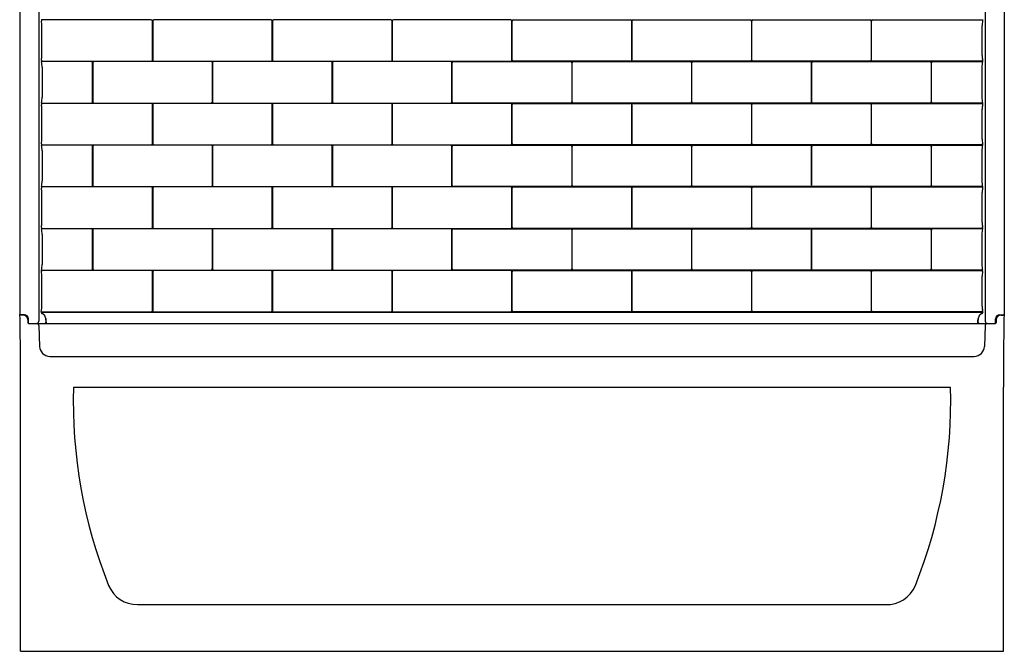
# Model space of a CAD drawing. Units: inches. Extents: x 2987.2 to 3047.2, y 22.4 to 100.7.
# Drawn here: x 2987.2 to 3047.2, y 22.4 to 60.9 of the extents above; entities that cross this region are included whole.
import ezdxf

# ---------------------------------------------------------------- set-up
doc = ezdxf.new("R2010")
doc.units = ezdxf.units.IN
doc.header["$LTSCALE"] = 0.64311
doc.header["$MEASUREMENT"] = 0
doc.layers.get('0').update_dxf_attribs({"color": 255, "linetype": 'CONTINUOUS'})
doc.layers.get('Defpoints').update_dxf_attribs({"linetype": 'CONTINUOUS'})
doc.styles.get("Standard").update_dxf_attribs({"font": 'txt', "width": 0.8})

msp = doc.modelspace()

# ---------------------------------------------------------------- linework, layer by layer
for p, q in [((2987.18, 100.732), (2987.18, 42.985)), ((3047.18, 100.732), (3047.18, 42.985)), ((2988.344, 99.174), (2988.344, 42.544)), ((3046.016, 99.174), (3046.016, 42.544)), ((2988.502, 60.953), (2988.502, 60.875)), ((2995.2, 60.933), (2988.502, 60.933)), ((2988.502, 60.875), (2988.506, 60.85)), ((2995.27, 58.481), (2995.27, 60.857)), ((2995.283, 60.857), (2995.283, 58.481)), ((3002.501, 60.933), (2995.353, 60.933)), ((3002.571, 58.481), (3002.571, 60.857)), ((3002.584, 60.857), (3002.584, 58.481)), ((3009.802, 60.933), (3002.654, 60.933)), ((3009.872, 58.481), (3009.872, 60.857)), ((3009.886, 60.857), (3009.886, 58.481)), ((3017.103, 60.933), (3009.955, 60.933)), ((3017.173, 58.481), (3017.173, 60.857)), ((3017.187, 58.481), (3017.187, 60.857)), ((3017.256, 60.933), (3024.404, 60.933)), ((3024.474, 60.857), (3024.474, 58.481)), ((3024.488, 58.481), (3024.488, 60.857)), ((3024.558, 60.933), (3031.705, 60.933)), ((3031.775, 60.857), (3031.775, 58.481)), ((3031.789, 58.481), (3031.789, 60.857)), ((3031.859, 60.933), (3039.006, 60.933)), ((3039.076, 60.857), (3039.076, 58.481)), ((3039.09, 58.481), (3039.09, 60.857)), ((3039.16, 60.933), (3045.858, 60.933)), ((3045.858, 60.875), (3045.853, 60.85)), ((3045.858, 60.953), (3045.858, 60.875)), ((2988.534, 58.755), (2988.534, 60.583)), ((3045.826, 58.755), (3045.826, 60.583)), ((2988.502, 58.463), (2988.506, 58.488)), ((2988.502, 58.463), (2988.502, 58.385)), ((2988.502, 58.405), (2995.2, 58.405)), ((2991.544, 58.386), (2988.502, 58.385)), ((2991.618, 55.938), (2991.618, 58.305)), ((2991.633, 58.309), (2991.633, 55.933)), ((2998.85, 58.385), (2991.703, 58.385)), ((2995.353, 58.405), (3002.501, 58.405)), ((2998.92, 55.933), (2998.92, 58.309)), ((2998.934, 58.309), (2998.934, 55.933)), ((3006.151, 58.385), (2999.004, 58.385)), ((3002.654, 58.405), (3009.802, 58.405)), ((3006.221, 55.933), (3006.221, 58.309)), ((3006.235, 58.309), (3006.235, 55.933)), ((3013.453, 58.385), (3006.305, 58.385)), ((3009.955, 58.405), (3017.103, 58.405)), ((3013.522, 55.933), (3013.522, 58.309)), ((3013.536, 55.933), (3013.536, 58.309)), ((3013.606, 58.385), (3020.754, 58.385)), ((3024.404, 58.405), (3017.256, 58.405)), ((3020.823, 58.309), (3020.823, 55.933)), ((3020.837, 55.933), (3020.837, 58.309)), ((3020.907, 58.385), (3028.055, 58.385)), ((3031.705, 58.405), (3024.558, 58.405)), ((3028.125, 58.309), (3028.125, 55.933)), ((3028.138, 55.933), (3028.138, 58.309)), ((3028.208, 58.385), (3035.356, 58.385)), ((3039.006, 58.405), (3031.859, 58.405)), ((3035.426, 58.309), (3035.426, 55.933)), ((3035.439, 55.933), (3035.439, 58.309)), ((3035.509, 58.385), (3042.657, 58.385)), ((3045.858, 58.405), (3039.16, 58.405)), ((3042.727, 58.309), (3042.727, 55.933)), ((3042.741, 55.938), (3042.741, 58.305)), ((3042.815, 58.386), (3045.858, 58.385)), ((3045.858, 58.463), (3045.853, 58.488)), ((3045.858, 58.463), (3045.858, 58.385)), ((2988.549, 58.035), (2988.549, 56.207)), ((3045.81, 58.035), (3045.81, 56.207)), ((2988.502, 55.857), (2991.537, 55.854)), ((2988.502, 55.857), (2988.502, 55.779)), ((2995.2, 55.837), (2988.502, 55.837)), ((2991.703, 55.857), (2998.85, 55.857)), ((3002.501, 55.837), (2995.353, 55.837)), ((2999.004, 55.857), (3006.151, 55.857)), ((3009.802, 55.837), (3002.654, 55.837)), ((3006.305, 55.857), (3013.453, 55.857)), ((3017.103, 55.837), (3009.955, 55.837)), ((3020.754, 55.857), (3013.606, 55.857)), ((3017.256, 55.837), (3024.404, 55.837)), ((3028.055, 55.857), (3020.907, 55.857)), ((3024.558, 55.837), (3031.705, 55.837)), ((3035.356, 55.857), (3028.208, 55.857)), ((3031.859, 55.837), (3039.006, 55.837)), ((3042.657, 55.857), (3035.509, 55.857)), ((3039.16, 55.837), (3045.858, 55.837)), ((3045.858, 55.857), (3042.822, 55.854)), ((3045.858, 55.857), (3045.858, 55.779)), ((2988.502, 55.779), (2988.506, 55.754)), ((2988.534, 53.659), (2988.534, 55.487)), ((2995.27, 53.385), (2995.27, 55.761)), ((2995.283, 55.761), (2995.283, 53.385)), ((3002.571, 53.385), (3002.571, 55.761)), ((3002.584, 55.761), (3002.584, 53.385)), ((3009.872, 53.385), (3009.872, 55.761)), ((3009.886, 55.761), (3009.886, 53.385)), ((3017.173, 53.385), (3017.173, 55.761)), ((3017.187, 53.385), (3017.187, 55.761)), ((3024.474, 55.761), (3024.474, 53.385)), ((3024.488, 53.385), (3024.488, 55.761)), ((3031.775, 55.761), (3031.775, 53.385)), ((3031.789, 53.385), (3031.789, 55.761)), ((3039.076, 55.761), (3039.076, 53.385)), ((3039.09, 53.385), (3039.09, 55.761)), ((3045.826, 53.659), (3045.826, 55.487)), ((3045.858, 55.779), (3045.853, 55.754)), ((2988.502, 53.367), (2988.506, 53.392)), ((2988.502, 53.367), (2988.502, 53.289)), ((2988.502, 53.309), (2995.2, 53.309)), ((2991.544, 53.29), (2988.502, 53.289)), ((2988.549, 52.939), (2988.549, 51.111)), ((2991.618, 50.841), (2991.618, 53.209)), ((2991.633, 53.213), (2991.633, 50.837)), ((2998.85, 53.289), (2991.703, 53.289)), ((2995.353, 53.309), (3002.501, 53.309)), ((2998.92, 50.837), (2998.92, 53.213)), ((2998.934, 53.213), (2998.934, 50.837)), ((3006.151, 53.289), (2999.004, 53.289)), ((3002.654, 53.309), (3009.802, 53.309)), ((3006.221, 50.837), (3006.221, 53.213)), ((3006.235, 53.213), (3006.235, 50.837)), ((3013.453, 53.289), (3006.305, 53.289)), ((3009.955, 53.309), (3017.103, 53.309)), ((3013.522, 50.837), (3013.522, 53.213)), ((3013.536, 50.837), (3013.536, 53.213)), ((3013.606, 53.289), (3020.754, 53.289)), ((3024.404, 53.309), (3017.256, 53.309)), ((3020.823, 53.213), (3020.823, 50.837)), ((3020.837, 50.837), (3020.837, 53.213)), ((3020.907, 53.289), (3028.055, 53.289)), ((3031.705, 53.309), (3024.558, 53.309)), ((3028.125, 53.213), (3028.125, 50.837)), ((3028.138, 50.837), (3028.138, 53.213)), ((3028.208, 53.289), (3035.356, 53.289)), ((3039.006, 53.309), (3031.859, 53.309)), ((3035.426, 53.213), (3035.426, 50.837)), ((3035.439, 50.837), (3035.439, 53.213)), ((3035.509, 53.289), (3042.657, 53.289)), ((3045.858, 53.309), (3039.16, 53.309)), ((3042.727, 53.213), (3042.727, 50.837)), ((3042.741, 50.841), (3042.741, 53.209)), ((3042.815, 53.29), (3045.858, 53.289)), ((3045.81, 52.939), (3045.81, 51.111)), ((3045.858, 53.367), (3045.853, 53.392)), ((3045.858, 53.367), (3045.858, 53.289)), ((2988.502, 50.761), (2991.537, 50.757)), ((2988.502, 50.761), (2988.502, 50.683)), ((2995.2, 50.741), (2988.502, 50.741)), ((2988.502, 50.683), (2988.506, 50.658)), ((2991.703, 50.761), (2998.85, 50.761)), ((2995.27, 48.289), (2995.27, 50.665)), ((2995.283, 50.665), (2995.283, 48.289)), ((3002.501, 50.741), (2995.353, 50.741)), ((2999.004, 50.761), (3006.151, 50.761)), ((3002.571, 48.289), (3002.571, 50.665)), ((3002.584, 50.665), (3002.584, 48.289)), ((3009.802, 50.741), (3002.654, 50.741)), ((3006.305, 50.761), (3013.453, 50.761)), ((3009.872, 48.289), (3009.872, 50.665)), ((3009.886, 50.665), (3009.886, 48.289)), ((3017.103, 50.741), (3009.955, 50.741)), ((3020.754, 50.761), (3013.606, 50.761)), ((3017.173, 48.289), (3017.173, 50.665)), ((3017.187, 48.289), (3017.187, 50.665)), ((3017.256, 50.741), (3024.404, 50.741)), ((3028.055, 50.761), (3020.907, 50.761)), ((3024.474, 50.665), (3024.474, 48.289)), ((3024.488, 48.289), (3024.488, 50.665)), ((3024.558, 50.741), (3031.705, 50.741)), ((3035.356, 50.761), (3028.208, 50.761)), ((3031.775, 50.665), (3031.775, 48.289)), ((3031.789, 48.289), (3031.789, 50.665)), ((3031.859, 50.741), (3039.006, 50.741)), ((3042.657, 50.761), (3035.509, 50.761)), ((3039.076, 50.665), (3039.076, 48.289)), ((3039.09, 48.289), (3039.09, 50.665)), ((3039.16, 50.741), (3045.858, 50.741)), ((3045.858, 50.761), (3042.822, 50.757)), ((3045.858, 50.683), (3045.853, 50.658)), ((3045.858, 50.761), (3045.858, 50.683)), ((2988.534, 48.563), (2988.534, 50.391)), ((3045.826, 48.563), (3045.826, 50.391)), ((2988.502, 48.271), (2988.506, 48.296)), ((2988.502, 48.271), (2988.502, 48.193)), ((2988.502, 48.213), (2995.2, 48.213)), ((2991.544, 48.194), (2988.502, 48.193)), ((2991.618, 45.745), (2991.618, 48.112)), ((2991.633, 48.117), (2991.633, 45.741)), ((2998.85, 48.193), (2991.703, 48.193)), ((2995.353, 48.213), (3002.501, 48.213)), ((2998.92, 45.741), (2998.92, 48.117)), ((2998.934, 48.117), (2998.934, 45.741)), ((3006.151, 48.193), (2999.004, 48.193)), ((3002.654, 48.213), (3009.802, 48.213)), ((3006.221, 45.741), (3006.221, 48.117)), ((3006.235, 48.117), (3006.235, 45.741)), ((3013.453, 48.193), (3006.305, 48.193)), ((3009.955, 48.213), (3017.103, 48.213)), ((3013.522, 45.741), (3013.522, 48.117)), ((3013.536, 45.741), (3013.536, 48.117)), ((3013.606, 48.193), (3020.754, 48.193)), ((3024.404, 48.213), (3017.256, 48.213)), ((3020.823, 48.117), (3020.823, 45.741)), ((3020.837, 45.741), (3020.837, 48.117)), ((3020.907, 48.193), (3028.055, 48.193)), ((3031.705, 48.213), (3024.558, 48.213)), ((3028.125, 48.117), (3028.125, 45.741)), ((3028.138, 45.741), (3028.138, 48.117)), ((3028.208, 48.193), (3035.356, 48.193)), ((3039.006, 48.213), (3031.859, 48.213)), ((3035.426, 48.117), (3035.426, 45.741)), ((3035.439, 45.741), (3035.439, 48.117)), ((3035.509, 48.193), (3042.657, 48.193)), ((3045.858, 48.213), (3039.16, 48.213)), ((3042.727, 48.117), (3042.727, 45.741)), ((3042.741, 45.745), (3042.741, 48.112)), ((3042.815, 48.194), (3045.858, 48.193)), ((3045.858, 48.271), (3045.853, 48.296)), ((3045.858, 48.271), (3045.858, 48.193)), ((2988.549, 47.843), (2988.549, 46.015)), ((3045.81, 47.843), (3045.81, 46.015)), ((2988.502, 45.665), (2991.537, 45.661)), ((2988.502, 45.587), (2988.502, 45.665)), ((2995.2, 45.645), (2988.502, 45.645)), ((2991.703, 45.665), (2998.85, 45.665)), ((3002.501, 45.645), (2995.353, 45.645)), ((2999.004, 45.665), (3006.151, 45.665)), ((3009.802, 45.645), (3002.654, 45.645)), ((3006.305, 45.665), (3013.453, 45.665)), ((3017.103, 45.645), (3009.955, 45.645)), ((3020.754, 45.665), (3013.606, 45.665)), ((3017.256, 45.645), (3024.404, 45.645)), ((3028.055, 45.665), (3020.907, 45.665)), ((3024.558, 45.645), (3031.705, 45.645)), ((3035.356, 45.665), (3028.208, 45.665)), ((3031.859, 45.645), (3039.006, 45.645)), ((3042.657, 45.665), (3035.509, 45.665)), ((3039.16, 45.645), (3045.858, 45.645)), ((3045.858, 45.665), (3042.822, 45.661)), ((3045.858, 45.587), (3045.858, 45.665)), ((2988.502, 45.587), (2988.506, 45.562)), ((2988.534, 43.467), (2988.534, 45.295)), ((2995.27, 43.193), (2995.27, 45.569)), ((2995.283, 45.569), (2995.283, 43.193)), ((3002.571, 43.193), (3002.571, 45.569)), ((3002.584, 45.569), (3002.584, 43.193)), ((3009.872, 43.193), (3009.872, 45.569)), ((3009.886, 45.569), (3009.886, 43.193)), ((3017.173, 43.193), (3017.173, 45.569)), ((3017.187, 43.193), (3017.187, 45.569)), ((3024.474, 45.569), (3024.474, 43.193)), ((3024.488, 43.193), (3024.488, 45.569)), ((3031.775, 45.569), (3031.775, 43.193)), ((3031.789, 43.193), (3031.789, 45.569)), ((3039.076, 45.569), (3039.076, 43.193)), ((3039.09, 43.193), (3039.09, 45.569)), ((3045.826, 43.467), (3045.826, 45.295)), ((3045.858, 45.587), (3045.853, 45.562)), ((2987.397, 42.919), (2987.197, 42.919)), ((2987.464, 42.946), (2987.209, 42.955)), ((2987.322, 42.919), (2987.321, 42.951)), ((2987.361, 42.95), (2987.362, 42.919)), ((2987.42, 42.947), (2987.421, 42.918)), ((2987.517, 42.939), (2987.518, 42.89)), ((2987.571, 42.857), (2987.651, 42.857)), ((2987.625, 42.797), (2987.69, 42.797)), ((2987.672, 42.653), (2987.679, 42.448)), ((2987.673, 42.607), (2987.718, 42.607)), ((2987.725, 42.419), (2987.715, 42.695)), ((2988.492, 43.12), (2988.506, 43.2)), ((2988.492, 43.12), (2988.492, 43.097)), ((2988.492, 43.117), (2995.2, 43.117)), ((3045.854, 43.083), (2988.505, 43.083)), ((2995.353, 43.117), (3002.501, 43.117)), ((3002.654, 43.117), (3009.802, 43.117)), ((3009.955, 43.117), (3017.103, 43.117)), ((3024.404, 43.117), (3017.256, 43.117)), ((3031.705, 43.117), (3024.558, 43.117)), ((3039.006, 43.117), (3031.859, 43.117)), ((3045.868, 43.117), (3039.16, 43.117)), ((3045.868, 43.12), (3045.853, 43.2)), ((3045.868, 43.12), (3045.868, 43.097)), ((3046.635, 42.419), (3046.644, 42.695)), ((3046.686, 42.607), (3046.641, 42.607)), ((3046.748, 42.816), (3046.678, 42.814)), ((3046.688, 42.653), (3046.681, 42.448)), ((3046.82, 42.879), (3046.726, 42.875)), ((3046.843, 42.939), (3046.841, 42.89)), ((3046.895, 42.946), (3047.151, 42.955)), ((3046.939, 42.947), (3046.938, 42.918)), ((3046.963, 42.919), (3047.163, 42.919)), ((3046.998, 42.95), (3046.997, 42.919)), ((3047.037, 42.919), (3047.038, 42.951)), ((3047.037, 42.919), (3047.038, 42.951)), ((2987.675, 42.547), (2987.72, 42.547)), ((2987.677, 42.487), (2987.722, 42.487)), ((2987.709, 42.419), (3046.651, 42.419)), ((2988.344, 42.297), (2988.389, 41.014)), ((3046.015, 42.297), (3045.971, 41.014)), ((3046.682, 42.487), (3046.637, 42.487)), ((3046.684, 42.547), (3046.639, 42.547)), ((2989.012, 40.401), (3045.347, 40.401)), ((2987.225, 22.419), (2987.225, 38.52)), ((2990.455, 38.52), (3043.905, 38.52)), ((3047.134, 22.419), (3047.134, 38.52)), ((2994.358, 25.263), (3039.954, 25.263)), ((2987.225, 22.419), (3047.134, 22.419))]:
    msp.add_line(p, q)
for centre, radius, start, end in [((2987.023, 60.563), 1.51, 0.77897, 10.97364), ((2995.187, 60.852), 0.0825, 3.84528, 81.32474), ((2995.366, 60.852), 0.0826, 98.78168, 176.03603), ((3002.488, 60.852), 0.0827, 3.95831, 81.21171), ((3002.667, 60.852), 0.0826, 98.78168, 176.03603), ((3009.789, 60.852), 0.0827, 3.95831, 81.21171), ((3009.968, 60.852), 0.0826, 98.78168, 176.03603), ((3017.09, 60.852), 0.0827, 3.95831, 81.21171), ((3017.269, 60.852), 0.0827, 98.78829, 176.04169), ((3024.392, 60.852), 0.0826, 3.96397, 81.21832), ((3024.57, 60.852), 0.0827, 98.78829, 176.04169), ((3031.693, 60.852), 0.0826, 3.96397, 81.21832), ((3031.871, 60.852), 0.0827, 98.78829, 176.04169), ((3038.994, 60.852), 0.0826, 3.96397, 81.21832), ((3039.172, 60.852), 0.0825, 98.67526, 176.15472), ((3047.336, 60.563), 1.51, 169.02636, 179.22103), ((2986.997, 58.003), 1.552, 1.16588, 14.23053), ((2987.052, 58.773), 1.482, 348.92039, 359.31639), ((2991.543, 58.31), 0.0756, 355.70148, 89.16522), ((2991.715, 58.304), 0.0826, 98.78168, 176.03603), ((2995.188, 58.486), 0.0816, 278.20142, 356.42587), ((2995.366, 58.487), 0.0827, 183.96879, 261.20122), ((2998.838, 58.304), 0.0827, 3.95831, 81.21171), ((2999.016, 58.304), 0.0826, 98.78168, 176.03603), ((3002.489, 58.486), 0.0821, 278.45667, 356.17062), ((3002.667, 58.487), 0.0827, 183.96879, 261.20122), ((3006.139, 58.304), 0.0827, 3.95831, 81.21171), ((3006.317, 58.304), 0.0826, 98.78168, 176.03603), ((3009.79, 58.486), 0.0821, 278.45667, 356.17062), ((3009.968, 58.487), 0.0827, 183.96879, 261.20122), ((3013.44, 58.304), 0.0827, 3.95831, 81.21171), ((3013.619, 58.304), 0.0827, 98.78829, 176.04169), ((3017.091, 58.486), 0.0821, 278.45667, 356.17062), ((3017.269, 58.486), 0.0821, 183.82938, 261.54333), ((3020.741, 58.304), 0.0826, 3.96397, 81.21832), ((3020.92, 58.304), 0.0827, 98.78829, 176.04169), ((3024.392, 58.487), 0.0827, 278.79878, 356.03121), ((3024.57, 58.486), 0.0821, 183.82938, 261.54333), ((3028.042, 58.304), 0.0826, 3.96397, 81.21832), ((3028.221, 58.304), 0.0827, 98.78829, 176.04169), ((3031.693, 58.487), 0.0827, 278.79878, 356.03121), ((3031.871, 58.486), 0.0821, 183.82938, 261.54333), ((3035.343, 58.304), 0.0826, 3.96397, 81.21832), ((3035.522, 58.304), 0.0827, 98.78829, 176.04169), ((3038.994, 58.487), 0.0827, 278.79878, 356.03121), ((3039.171, 58.486), 0.0816, 183.57413, 261.79858), ((3042.644, 58.304), 0.0826, 3.96397, 81.21832), ((3042.816, 58.31), 0.0756, 90.83478, 184.29852), ((3047.362, 58.003), 1.552, 165.76947, 178.83412), ((3047.308, 58.773), 1.482, 180.68361, 191.07961), ((2986.997, 56.239), 1.552, 345.76949, 358.83412), ((2991.539, 55.933), 0.0797, 268.99899, 3.07063), ((2991.715, 55.939), 0.0827, 183.96879, 261.20122), ((2995.187, 55.756), 0.0825, 3.84528, 81.32474), ((2995.366, 55.756), 0.0826, 98.78168, 176.03603), ((2998.838, 55.938), 0.0821, 278.45667, 356.17062), ((2999.016, 55.939), 0.0827, 183.96879, 261.20122), ((3002.488, 55.756), 0.0827, 3.95831, 81.21171), ((3002.667, 55.756), 0.0826, 98.78168, 176.03603), ((3006.139, 55.938), 0.0821, 278.45667, 356.17062), ((3006.317, 55.939), 0.0827, 183.96879, 261.20122), ((3009.789, 55.756), 0.0827, 3.95831, 81.21171), ((3009.968, 55.756), 0.0826, 98.78168, 176.03603), ((3013.44, 55.938), 0.0821, 278.45667, 356.17062), ((3013.618, 55.938), 0.0821, 183.82938, 261.54333), ((3017.09, 55.756), 0.0827, 3.95831, 81.21171), ((3017.269, 55.756), 0.0827, 98.78829, 176.04169), ((3020.741, 55.939), 0.0827, 278.79878, 356.03121), ((3020.919, 55.938), 0.0821, 183.82938, 261.54333), ((3024.392, 55.756), 0.0826, 3.96397, 81.21832), ((3024.57, 55.756), 0.0827, 98.78829, 176.04169), ((3028.042, 55.939), 0.0827, 278.79878, 356.03121), ((3028.22, 55.938), 0.0821, 183.82938, 261.54333), ((3031.693, 55.756), 0.0826, 3.96397, 81.21832), ((3031.871, 55.756), 0.0827, 98.78829, 176.04169), ((3035.343, 55.939), 0.0827, 278.79878, 356.03121), ((3035.521, 55.938), 0.0821, 183.82938, 261.54333), ((3038.994, 55.756), 0.0826, 3.96397, 81.21832), ((3039.172, 55.756), 0.0825, 98.67526, 176.15472), ((3042.644, 55.939), 0.0827, 278.79878, 356.03121), ((3042.821, 55.933), 0.0797, 176.92937, 271.00101), ((3047.362, 56.239), 1.552, 181.16588, 194.23051), ((2987.023, 55.466), 1.51, 0.77897, 10.97364), ((3047.336, 55.466), 1.51, 169.02636, 179.22103), ((2987.052, 53.677), 1.482, 348.92039, 359.31639), ((3047.308, 53.677), 1.482, 180.68361, 191.07961), ((2986.997, 52.907), 1.552, 1.16588, 14.23053), ((2991.543, 53.214), 0.0756, 355.70148, 89.16522), ((2991.715, 53.208), 0.0826, 98.78168, 176.03603), ((2995.188, 53.39), 0.0816, 278.20142, 356.42587), ((2995.366, 53.39), 0.0827, 183.96879, 261.20122), ((2998.838, 53.208), 0.0827, 3.95831, 81.21171), ((2999.016, 53.208), 0.0826, 98.78168, 176.03603), ((3002.489, 53.39), 0.0821, 278.45667, 356.17062), ((3002.667, 53.39), 0.0827, 183.96879, 261.20122), ((3006.139, 53.208), 0.0827, 3.95831, 81.21171), ((3006.317, 53.208), 0.0826, 98.78168, 176.03603), ((3009.79, 53.39), 0.0821, 278.45667, 356.17062), ((3009.968, 53.39), 0.0827, 183.96879, 261.20122), ((3013.44, 53.208), 0.0827, 3.95831, 81.21171), ((3013.619, 53.208), 0.0827, 98.78829, 176.04169), ((3017.091, 53.39), 0.0821, 278.45667, 356.17062), ((3017.269, 53.39), 0.0821, 183.82938, 261.54333), ((3020.741, 53.208), 0.0826, 3.96397, 81.21832), ((3020.92, 53.208), 0.0827, 98.78829, 176.04169), ((3024.392, 53.39), 0.0827, 278.79878, 356.03121), ((3024.57, 53.39), 0.0821, 183.82938, 261.54333), ((3028.042, 53.208), 0.0826, 3.96397, 81.21832), ((3028.221, 53.208), 0.0827, 98.78829, 176.04169), ((3031.693, 53.39), 0.0827, 278.79878, 356.03121), ((3031.871, 53.39), 0.0821, 183.82938, 261.54333), ((3035.343, 53.208), 0.0826, 3.96397, 81.21832), ((3035.522, 53.208), 0.0827, 98.78829, 176.04169), ((3038.994, 53.39), 0.0827, 278.79878, 356.03121), ((3039.171, 53.39), 0.0816, 183.57413, 261.79858), ((3042.644, 53.208), 0.0826, 3.96397, 81.21832), ((3042.816, 53.214), 0.0756, 90.83478, 184.29852), ((3047.362, 52.907), 1.552, 165.76947, 178.83412), ((2986.997, 51.143), 1.552, 345.76949, 358.83412), ((3047.362, 51.143), 1.552, 181.16588, 194.23051), ((2987.023, 50.37), 1.51, 0.77897, 10.97364), ((2991.539, 50.837), 0.0797, 268.99899, 3.07063), ((2991.715, 50.842), 0.0827, 183.96879, 261.20122), ((2995.187, 50.66), 0.0825, 3.84528, 81.32474), ((2995.366, 50.66), 0.0826, 98.78168, 176.03603), ((2998.838, 50.842), 0.0821, 278.45667, 356.17062), ((2999.016, 50.842), 0.0827, 183.96879, 261.20122), ((3002.488, 50.659), 0.0827, 3.95831, 81.21171), ((3002.667, 50.66), 0.0826, 98.78168, 176.03603), ((3006.139, 50.842), 0.0821, 278.45667, 356.17062), ((3006.317, 50.842), 0.0827, 183.96879, 261.20122), ((3009.789, 50.659), 0.0827, 3.95831, 81.21171), ((3009.968, 50.66), 0.0826, 98.78168, 176.03603), ((3013.44, 50.842), 0.0821, 278.45667, 356.17062), ((3013.618, 50.842), 0.0821, 183.82938, 261.54333), ((3017.09, 50.659), 0.0827, 3.95831, 81.21171), ((3017.269, 50.659), 0.0827, 98.78829, 176.04169), ((3020.741, 50.842), 0.0827, 278.79878, 356.03121), ((3020.919, 50.842), 0.0821, 183.82938, 261.54333), ((3024.392, 50.66), 0.0826, 3.96397, 81.21832), ((3024.57, 50.659), 0.0827, 98.78829, 176.04169), ((3028.042, 50.842), 0.0827, 278.79878, 356.03121), ((3028.22, 50.842), 0.0821, 183.82938, 261.54333), ((3031.693, 50.66), 0.0826, 3.96397, 81.21832), ((3031.871, 50.659), 0.0827, 98.78829, 176.04169), ((3035.343, 50.842), 0.0827, 278.79878, 356.03121), ((3035.521, 50.842), 0.0821, 183.82938, 261.54333), ((3038.994, 50.66), 0.0826, 3.96397, 81.21832), ((3039.172, 50.66), 0.0825, 98.67526, 176.15472), ((3042.644, 50.842), 0.0827, 278.79878, 356.03121), ((3042.821, 50.837), 0.0797, 176.92937, 271.00101), ((3047.336, 50.37), 1.51, 169.02636, 179.22103), ((2986.997, 47.811), 1.552, 1.16588, 14.23053), ((2987.052, 48.581), 1.482, 348.92039, 359.31639), ((2991.543, 48.118), 0.0756, 355.70148, 89.16522), ((2991.715, 48.111), 0.0826, 98.78168, 176.03603), ((2995.188, 48.294), 0.0816, 278.20142, 356.42587), ((2995.366, 48.294), 0.0827, 183.96879, 261.20122), ((2998.838, 48.111), 0.0827, 3.95831, 81.21171), ((2999.016, 48.111), 0.0826, 98.78168, 176.03603), ((3002.489, 48.294), 0.0821, 278.45667, 356.17062), ((3002.667, 48.294), 0.0827, 183.96879, 261.20122), ((3006.139, 48.111), 0.0827, 3.95831, 81.21171), ((3006.317, 48.111), 0.0826, 98.78168, 176.03603), ((3009.79, 48.294), 0.0821, 278.45667, 356.17062), ((3009.968, 48.294), 0.0827, 183.96879, 261.20122), ((3013.44, 48.111), 0.0827, 3.95831, 81.21171), ((3013.619, 48.111), 0.0827, 98.78829, 176.04169), ((3017.091, 48.294), 0.0821, 278.45667, 356.17062), ((3017.269, 48.294), 0.0821, 183.82938, 261.54333), ((3020.741, 48.111), 0.0826, 3.96397, 81.21832), ((3020.92, 48.111), 0.0827, 98.78829, 176.04169), ((3024.392, 48.294), 0.0827, 278.79878, 356.03121), ((3024.57, 48.294), 0.0821, 183.82938, 261.54333), ((3028.042, 48.111), 0.0826, 3.96397, 81.21832), ((3028.221, 48.111), 0.0827, 98.78829, 176.04169), ((3031.693, 48.294), 0.0827, 278.79878, 356.03121), ((3031.871, 48.294), 0.0821, 183.82938, 261.54333), ((3035.343, 48.111), 0.0826, 3.96397, 81.21832), ((3035.522, 48.111), 0.0827, 98.78829, 176.04169), ((3038.994, 48.294), 0.0827, 278.79878, 356.03121), ((3039.171, 48.294), 0.0816, 183.57413, 261.79858), ((3042.644, 48.111), 0.0826, 3.96397, 81.21832), ((3042.816, 48.118), 0.0756, 90.83478, 184.29852), ((3047.362, 47.811), 1.552, 165.76947, 178.83412), ((3047.308, 48.581), 1.482, 180.68361, 191.07961), ((2986.997, 46.046), 1.552, 345.76949, 358.83412), ((2991.539, 45.741), 0.0797, 268.99899, 3.07063), ((2991.715, 45.746), 0.0827, 183.96879, 261.20122), ((2995.187, 45.564), 0.0825, 3.84528, 81.32474), ((2995.366, 45.563), 0.0826, 98.78168, 176.03603), ((2998.838, 45.746), 0.0821, 278.45667, 356.17062), ((2999.016, 45.746), 0.0827, 183.96879, 261.20122), ((3002.488, 45.563), 0.0827, 3.95831, 81.21171), ((3002.667, 45.563), 0.0826, 98.78168, 176.03603), ((3006.139, 45.746), 0.0821, 278.45667, 356.17062), ((3006.317, 45.746), 0.0827, 183.96879, 261.20122), ((3009.789, 45.563), 0.0827, 3.95831, 81.21171), ((3009.968, 45.563), 0.0826, 98.78168, 176.03603), ((3013.44, 45.746), 0.0821, 278.45667, 356.17062), ((3013.618, 45.746), 0.0821, 183.82938, 261.54333), ((3017.09, 45.563), 0.0827, 3.95831, 81.21171), ((3017.269, 45.563), 0.0827, 98.78829, 176.04169), ((3020.741, 45.746), 0.0827, 278.79878, 356.03121), ((3020.919, 45.746), 0.0821, 183.82938, 261.54333), ((3024.392, 45.563), 0.0826, 3.96397, 81.21832), ((3024.57, 45.563), 0.0827, 98.78829, 176.04169), ((3028.042, 45.746), 0.0827, 278.79878, 356.03121), ((3028.22, 45.746), 0.0821, 183.82938, 261.54333), ((3031.693, 45.563), 0.0826, 3.96397, 81.21832), ((3031.871, 45.563), 0.0827, 98.78829, 176.04169), ((3035.343, 45.746), 0.0827, 278.79878, 356.03121), ((3035.521, 45.746), 0.0821, 183.82938, 261.54333), ((3038.994, 45.563), 0.0826, 3.96397, 81.21832), ((3039.172, 45.564), 0.0825, 98.67526, 176.15472), ((3042.644, 45.746), 0.0827, 278.79878, 356.03121), ((3042.821, 45.741), 0.0797, 176.92937, 271.00101), ((3047.362, 46.046), 1.552, 181.16588, 194.23051), ((2987.023, 45.274), 1.51, 0.77897, 10.97364), ((3047.336, 45.274), 1.51, 169.02636, 179.22103), ((2987.052, 43.485), 1.482, 348.92039, 359.31639), ((3047.308, 43.485), 1.482, 180.68361, 191.07961), ((2987.211, 42.986), 0.0311, 181.86562, 266.13438), ((2819.355, 39.627), 167.874, 359.62224, 1.13716), ((2987.397, 42.644), 0.275, 2.00122, 90), ((2987.455, 42.686), 0.26, 2.00858, 88.00859), ((2988.522, 43.097), 0.0301, 180.04919, 207.0908), ((2988.671, 43.173), 0.198, 206.93023, 246.03369), ((2988.685, 43.178), 0.203, 207.79147, 246.27596), ((2988.493, 42.773), 0.24, 19.94137, 65.82217), ((2988.504, 42.772), 0.241, 20.03634, 65.79544), ((2987.208, 42.307), 1.607, 9.20653, 19.94523), ((2987.232, 42.307), 1.595, 6.54848, 20.10338), ((2995.188, 43.198), 0.0816, 278.20142, 356.42587), ((2995.366, 43.198), 0.0827, 183.96879, 261.20122), ((3002.489, 43.198), 0.0821, 278.45667, 356.17062), ((3002.667, 43.198), 0.0827, 183.96879, 261.20122), ((3009.79, 43.198), 0.0821, 278.45667, 356.17062), ((3009.968, 43.198), 0.0827, 183.96879, 261.20122), ((3017.091, 43.198), 0.0821, 278.45667, 356.17062), ((3017.269, 43.198), 0.0821, 183.82938, 261.54333), ((3024.392, 43.198), 0.0827, 278.79878, 356.03121), ((3024.57, 43.198), 0.0821, 183.82938, 261.54333), ((3031.693, 43.198), 0.0827, 278.79878, 356.03121), ((3031.871, 43.198), 0.0821, 183.82938, 261.54333), ((3038.994, 43.198), 0.0827, 278.79878, 356.03121), ((3039.171, 43.198), 0.0816, 183.57413, 261.79858), ((3047.127, 42.307), 1.595, 159.89662, 173.45152), ((3047.151, 42.307), 1.607, 160.05477, 170.79347), ((3045.855, 42.772), 0.241, 114.20456, 159.96366), ((3045.867, 42.773), 0.24, 114.17783, 160.05863), ((3045.675, 43.178), 0.203, 293.72507, 332.20591), ((3045.688, 43.173), 0.198, 293.96631, 333.06977), ((3045.838, 43.097), 0.0301, 332.9092, 359.95081), ((3046.904, 42.686), 0.26, 91.99141, 177.99142), ((3046.963, 42.644), 0.275, 90, 177.99878), ((3215.004, 39.627), 167.874, 178.86297, 180.37776), ((3047.15, 42.985), 0.03, 272, 360), ((2987.712, 42.452), 0.0336, 187.69308, 264.31301), ((2988.219, 42.544), 0.125, 272.09446, 359.97406), ((2988.219, 42.294), 0.125, 1.38854, 87.94442), ((2988.671, 42.544), 0.125, 270.00824, 9.20642), ((2988.755, 42.481), 0.0623, 272.81182, 6.80222), ((3045.604, 42.481), 0.0623, 173.19778, 267.18818), ((3045.689, 42.544), 0.125, 170.79358, 269.99176), ((3046.141, 42.294), 0.125, 92.05558, 178.61146), ((3046.141, 42.544), 0.125, 180.02594, 267.90554), ((3046.647, 42.452), 0.0336, 275.69255, 352.30655), ((2989.021, 41.034), 0.632, 181.82296, 269.19674), ((3045.339, 41.034), 0.632, 270.76448, 358.17583), ((3021.024, 37.706), 30.581, 178.47469, 201.63517), ((3013.335, 37.706), 30.581, 338.36483, 1.52531), ((2994.338, 27.143), 1.88, 202.23808, 270.5884), ((3040.018, 27.145), 1.883, 268.03953, 337.72869)]:
    msp.add_arc(centre, radius, start, end)

# ---------------------------------------------------------------- texts
at = {"layer": 'Defpoints'}
for tag, p, s in [('TRADENAME', (3017.169, 22.415), 'TRAVERSE'), ('MODELNUMBER', (3017.169, 22.417), '71520116'), ('PRODUCT', (3017.169, 22.414), 'BATH AND WALL SURROUND')]:
    msp.add_attdef(tag, p, s, height=0.001, dxfattribs=at)

doc.saveas('drawing.dxf')
